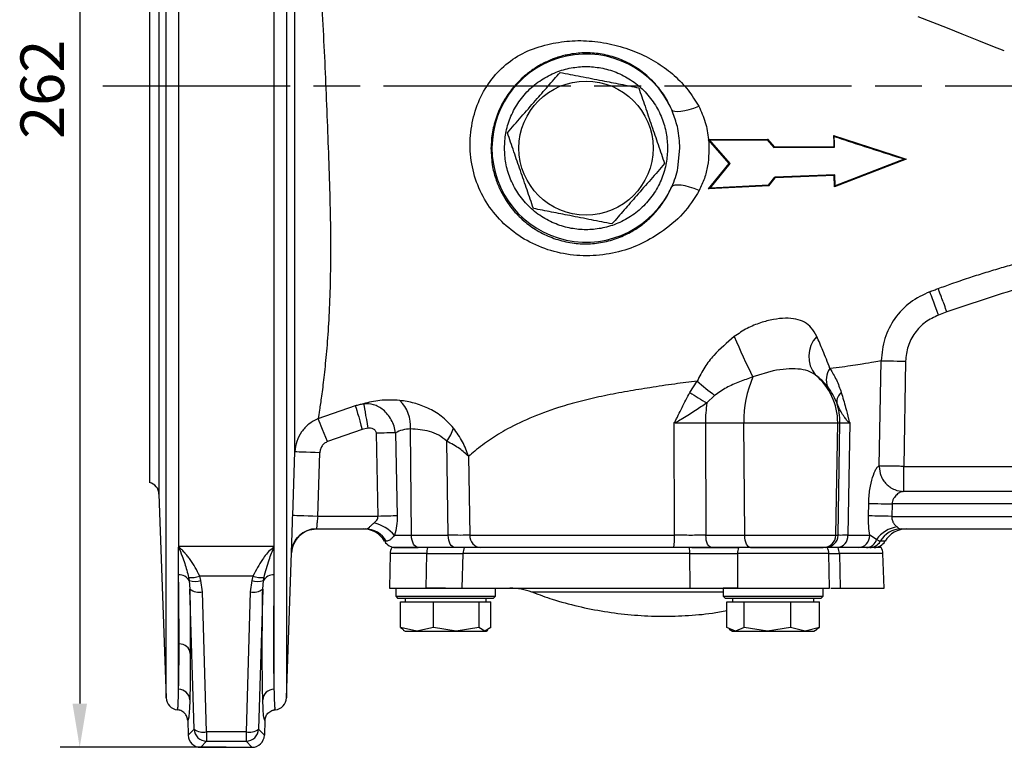
# Model space of a CAD drawing. Units: millimetres. Extents: x -9 to 966, y -17 to 676.
# Drawn here: x 332 to 490, y 369 to 485 of the extents above; entities that cross this region are included whole.
import ezdxf

# ---------------------------------------------------------------- set-up
doc = ezdxf.new("R2010")
doc.units = ezdxf.units.MM
doc.header["$LTSCALE"] = 2.5
doc.linetypes.add('AM_ISO08W050', pattern=[18, 12, -1.5, 3, -1.5])
doc.layers.add('1', color=2, linetype='CONTINUOUS', lineweight=35)
for name, color, linetype in [('11', 7, 'CONTINUOUS'), ('Center', 1, 'AM_ISO08W050'), ('Dim', 7, 'CONTINUOUS')]:
    doc.layers.add(name, color=color, linetype=linetype)
doc.styles.get("Standard").update_dxf_attribs({"font": 'ISOCP.SHX', "width": 1.2})

msp = doc.modelspace()

# ---------------------------------------------------------------- linework, layer by layer
at = {"layer": '1', "color": 0, "linetype": 'Continuous', "lineweight": 30}
for p, q in [((353.29, 538.33), (353.29, 411.21)), ((478.81, 484.89), (476.47, 485.8)), ((481.14, 483.97), (478.81, 484.89)), ((483.48, 483.05), (481.14, 483.97)), ((486.18, 481.97), (483.48, 483.05)), ((488.44, 481.07), (486.18, 481.97)), ((490.25, 480.35), (488.44, 481.07)), ((437.18, 470.29), (436.98, 470.92)), ((436.98, 470.92), (437.16, 470.76)), ((437.16, 470.76), (437.47, 470.67)), ((437.47, 470.67), (437.9, 470.64)), ((437.9, 470.64), (438.43, 470.68)), ((438.43, 470.68), (439.06, 470.79)), ((439.06, 470.79), (439.76, 470.96)), ((439.76, 470.96), (440.51, 471.19)), ((440.51, 471.19), (441.29, 471.47)), ((442.86, 466.18), (442.78, 466.18)), ((442.78, 466.18), (442.87, 466.08)), ((442.78, 466.18), (443.01, 466.08)), ((442.86, 466.18), (452.3, 466.2)), ((446.16, 462.33), (442.87, 466.08)), ((443.01, 466.08), (452.26, 466.1)), ((446.3, 462.33), (443.01, 466.08)), ((452.3, 466.2), (452.26, 466.1)), ((452.26, 466.1), (453.33, 464.89)), ((452.3, 466.2), (453.38, 464.99)), ((462.89, 466.8), (472.42, 463.69)), ((462.89, 466.8), (462.91, 465.8)), ((462.89, 466.8), (463, 466.65)), ((462.91, 465.8), (462.93, 465.04)), ((463.04, 464.94), (463.02, 465.92)), ((453.38, 464.99), (453.33, 464.89)), ((453.33, 464.89), (463.04, 464.94)), ((453.38, 464.99), (462.93, 465.04)), ((463.04, 464.94), (462.93, 465.04)), ((442.87, 458.26), (446.16, 462.33)), ((443.11, 458.38), (446.3, 462.33)), ((446.16, 462.33), (446.3, 462.33)), ((474.52, 463.02), (463.02, 458.58)), ((474.18, 463.01), (463.13, 458.75)), ((472.42, 463.69), (474.52, 463.02)), ((474.18, 463.01), (473.42, 463.26)), ((474.18, 463.01), (474.52, 463.02)), ((452.45, 458.82), (453.46, 460.1)), ((452.51, 458.71), (453.51, 459.99)), ((463.12, 460.51), (453.46, 460.1)), ((453.46, 460.1), (453.51, 459.99)), ((463.01, 460.4), (453.51, 459.99)), ((463.01, 460.4), (463.12, 460.51)), ((463.02, 458.58), (463.01, 460.4)), ((463.13, 458.75), (463.12, 460.51)), ((437.15, 458.74), (436.96, 458.58)), ((437.47, 458.84), (437.15, 458.74)), ((437.91, 458.86), (437.47, 458.84)), ((438.46, 458.82), (437.91, 458.86)), ((439.1, 458.71), (438.46, 458.82)), ((439.81, 458.53), (439.1, 458.71)), ((440.57, 458.29), (439.81, 458.53)), ((441.37, 458), (440.57, 458.29)), ((452.51, 458.71), (442.87, 458.26)), ((442.87, 458.26), (443.11, 458.38)), ((452.45, 458.82), (443.11, 458.38)), ((452.51, 458.71), (452.45, 458.82)), ((463.02, 458.58), (463.13, 458.75)), ((478.36, 441.68), (478.32, 441.77)), ((478.44, 441.45), (478.36, 441.68)), ((478.58, 441.1), (478.44, 441.45)), ((478.75, 440.63), (478.58, 441.1)), ((478.96, 440.07), (478.75, 440.63)), ((479.2, 439.43), (478.96, 440.07)), ((479.45, 438.74), (479.2, 439.43)), ((479.72, 438.03), (479.45, 438.74)), ((481.06, 438.53), (479.72, 438.03)), ((470.21, 413.84), (470.51, 430.71)), ((470.51, 430.71), (470.71, 430.71)), ((470.71, 430.71), (471.01, 430.7)), ((471.01, 430.7), (471.41, 430.69)), ((471.41, 430.69), (471.9, 430.68)), ((471.9, 430.68), (472.47, 430.67)), ((472.47, 430.67), (473.09, 430.66)), ((473.09, 430.66), (473.75, 430.65)), ((473.75, 430.65), (474.43, 430.64)), ((474.43, 430.64), (474.13, 413.77)), ((453.22, 429.1), (449.98, 428.1)), ((439.86, 425.61), (441.04, 427.44)), ((443.83, 425.16), (442.59, 423.94)), ((380.29, 421.43), (386.26, 423.53)), ((386.26, 423.53), (386.3, 423.38)), ((386.3, 423.38), (386.38, 423.12)), ((386.38, 423.12), (386.49, 422.74)), ((387.58, 423.82), (387.61, 423.66)), ((387.61, 423.66), (387.66, 423.38)), ((387.66, 423.38), (387.73, 422.99)), ((387.73, 422.99), (387.81, 422.5)), ((380.35, 421.28), (380.29, 421.43)), ((386.49, 422.74), (386.62, 422.27)), ((386.62, 422.27), (386.79, 421.71)), ((386.79, 421.71), (386.97, 421.08)), ((387.81, 422.5), (387.91, 421.93)), ((387.91, 421.93), (388.02, 421.29)), ((388.02, 421.29), (388.14, 420.62)), ((380.46, 421.03), (380.35, 421.28)), ((380.61, 420.66), (380.46, 421.03)), ((380.8, 420.2), (380.61, 420.66)), ((381.02, 419.67), (380.8, 420.2)), ((386.97, 421.08), (387.16, 420.4)), ((387.16, 420.4), (387.37, 419.71)), ((388.26, 419.92), (387.37, 419.71)), ((388.14, 420.62), (388.26, 419.92)), ((395.26, 402.74), (395.1, 419.79)), ((437.41, 402.74), (437.36, 420.81)), ((437.82, 420.91), (437.52, 420.77)), ((437.52, 420.77), (442.36, 420.77)), ((442.36, 420.77), (448.52, 420.77)), ((442.36, 420.77), (442.43, 402.74)), ((448.52, 420.77), (463.56, 420.77)), ((448.67, 402.74), (448.52, 420.77)), ((463.24, 402.74), (463.56, 420.77)), ((463.56, 420.77), (463.92, 420.77)), ((463.61, 402.74), (463.92, 420.77)), ((463.92, 420.77), (465.4, 420.77)), ((465.49, 420.81), (465.19, 402.74)), ((381.27, 419.07), (381.02, 419.67)), ((381.54, 418.43), (381.27, 419.07)), ((381.81, 417.76), (381.54, 418.43)), ((387.37, 419.71), (381.81, 417.76)), ((390.03, 419.1), (389.58, 419.09)), ((389.58, 419.09), (389.88, 405.77)), ((390.47, 419.11), (390.03, 419.1)), ((390.9, 419.12), (390.47, 419.11)), ((391.31, 419.13), (390.9, 419.12)), ((391.7, 419.14), (391.31, 419.13)), ((392.06, 419.15), (391.7, 419.14)), ((392.4, 419.15), (392.06, 419.15)), ((392.7, 419.16), (392.4, 419.15)), ((392.7, 419.16), (392.96, 405.84)), ((401.13, 402.74), (400.93, 417.81)), ((376.22, 405.91), (376.58, 416.11)), ((376.66, 416.1), (376.58, 416.11)), ((376.89, 416.09), (376.66, 416.1)), ((377.26, 416.08), (376.89, 416.09)), ((377.75, 416.06), (377.26, 416.08)), ((378.36, 416.04), (377.75, 416.06)), ((379.05, 416.02), (378.36, 416.04)), ((379.8, 415.99), (379.05, 416.02)), ((380.57, 415.97), (379.8, 415.99)), ((380.22, 405.77), (380.57, 415.97)), ((404.4, 415.39), (404.58, 402.74)), ((470.21, 413.84), (470.21, 413.77)), ((474.13, 409.77), (474.13, 413.77)), ((474.13, 413.77), (542.32, 413.77)), ((354.79, 409.34), (355.93, 376.7)), ((542.32, 409.77), (474.13, 409.77)), ((468.48, 405.84), (468.52, 407.84)), ((468.52, 407.84), (468.78, 407.83)), ((468.78, 407.83), (469.11, 407.83)), ((469.11, 407.83), (469.52, 407.82)), ((469.52, 407.82), (469.99, 407.81)), ((469.99, 407.81), (470.51, 407.8)), ((470.51, 407.8), (471.07, 407.79)), ((471.07, 407.79), (471.66, 407.78)), ((471.66, 407.78), (472.26, 407.77)), ((472.26, 407.77), (472.22, 405.77)), ((544.19, 407.77), (472.26, 407.77)), ((376.3, 405.91), (376.22, 405.91)), ((376.53, 405.9), (376.3, 405.91)), ((376.9, 405.88), (376.53, 405.9)), ((377.4, 405.87), (376.9, 405.88)), ((378.01, 405.85), (377.4, 405.87)), ((378.69, 405.82), (378.01, 405.85)), ((379.44, 405.8), (378.69, 405.82)), ((380.22, 405.77), (379.44, 405.8)), ((389.88, 405.77), (380.22, 405.77)), ((390.32, 405.78), (389.88, 405.77)), ((390.76, 405.79), (390.32, 405.78)), ((391.18, 405.8), (390.76, 405.79)), ((391.58, 405.81), (391.18, 405.8)), ((391.97, 405.82), (391.58, 405.81)), ((392.33, 405.83), (391.97, 405.82)), ((392.66, 405.83), (392.33, 405.83)), ((392.96, 405.84), (392.66, 405.83)), ((468.74, 405.83), (468.48, 405.84)), ((469.08, 405.83), (468.74, 405.83)), ((469.48, 405.82), (469.08, 405.83)), ((469.95, 405.81), (469.48, 405.82)), ((470.47, 405.8), (469.95, 405.81)), ((471.03, 405.79), (470.47, 405.8)), ((471.62, 405.78), (471.03, 405.79)), ((472.22, 405.77), (471.62, 405.78)), ((472.22, 405.77), (544.23, 405.77)), ((380.03, 403.77), (387.84, 403.77)), ((392.55, 402.74), (395.26, 402.74)), ((395.26, 402.74), (401.13, 402.74)), ((395.28, 402.35), (395.26, 402.74)), ((401.16, 402.35), (401.13, 402.74)), ((404.58, 402.74), (437.41, 402.74)), ((442.43, 402.74), (448.67, 402.74)), ((442.45, 402.35), (442.43, 402.74)), ((448.67, 402.74), (463.24, 402.74)), ((448.69, 402.35), (448.67, 402.74)), ((463.24, 402.74), (463.61, 402.74)), ((465.19, 402.74), (468.71, 402.74)), ((469.79, 402.08), (468.71, 402.74)), ((473.76, 403.77), (542.68, 403.77)), ((357.93, 396.41), (357.93, 400.86)), ((357.96, 400.98), (373.19, 400.98)), ((373.22, 400.86), (373.22, 396.41)), ((395.35, 401.98), (395.28, 402.35)), ((395.45, 401.64), (395.35, 401.98)), ((395.58, 401.34), (395.45, 401.64)), ((395.75, 401.1), (395.58, 401.34)), ((395.93, 400.92), (395.75, 401.1)), ((396.14, 400.81), (395.93, 400.92)), ((396.35, 400.77), (396.14, 400.81)), ((401.22, 401.98), (401.16, 402.35)), ((401.32, 401.64), (401.22, 401.98)), ((401.46, 401.34), (401.32, 401.64)), ((401.62, 401.1), (401.46, 401.34)), ((401.81, 400.92), (401.62, 401.1)), ((402.01, 400.81), (401.81, 400.92)), ((402.22, 400.77), (402.01, 400.81)), ((442.5, 401.98), (442.45, 402.35)), ((442.59, 401.64), (442.5, 401.98)), ((442.7, 401.34), (442.59, 401.64)), ((442.84, 401.1), (442.7, 401.34)), ((442.99, 400.92), (442.84, 401.1)), ((443.16, 400.81), (442.99, 400.92)), ((443.34, 400.77), (443.16, 400.81)), ((448.74, 401.98), (448.69, 402.35)), ((448.83, 401.64), (448.74, 401.98)), ((448.94, 401.34), (448.83, 401.64)), ((449.08, 401.1), (448.94, 401.34)), ((449.23, 400.92), (449.08, 401.1)), ((449.4, 400.81), (449.23, 400.92)), ((449.58, 400.77), (449.4, 400.81)), ((375.22, 376.7), (376.03, 399.91)), ((391.82, 399.8), (391.72, 394.27)), ((397.79, 400.77), (392.09, 400.77)), ((397.59, 394.27), (397.7, 399.8)), ((403.5, 399.84), (403.31, 394.27)), ((439.85, 399.84), (403.5, 399.84)), ((439.82, 400.77), (403.75, 400.77)), ((439.91, 394.27), (439.85, 399.84)), ((443.34, 400.77), (447.65, 400.77)), ((447.48, 399.8), (447.48, 394.27)), ((461.86, 400.77), (447.65, 400.77)), ((462.22, 394.27), (462.13, 399.8)), ((470.52, 400.77), (463.6, 400.77)), ((463.82, 399.84), (463.95, 394.27)), ((470.99, 394.27), (470.79, 399.84)), ((357.93, 378.06), (357.93, 396.41)), ((369.83, 396.19), (361.32, 396.19)), ((361.5, 395.51), (361.32, 396.19)), ((369.83, 396.19), (369.65, 395.51)), ((373.22, 396.41), (373.22, 378.06)), ((359.53, 395.99), (359.62, 395.49)), ((359.62, 395.49), (359.74, 394.12)), ((361.74, 393.67), (361.5, 395.51)), ((369.65, 395.51), (369.42, 393.67)), ((371.41, 394.12), (371.53, 395.49)), ((371.53, 395.49), (371.62, 395.99)), ((360.42, 371.67), (359.74, 394.12)), ((362.42, 371.23), (361.74, 393.67)), ((369.42, 393.67), (368.74, 371.23)), ((371.41, 394.12), (370.74, 371.67)), ((391.72, 394.27), (397.59, 394.27)), ((392.72, 394.27), (392.72, 392.97)), ((392.72, 392.97), (393.02, 392.67)), ((392.72, 392.97), (400.72, 392.97)), ((400.72, 394.27), (397.59, 394.27)), ((400.72, 392.97), (408.72, 392.97)), ((403.31, 394.27), (439.91, 394.27)), ((408.42, 392.67), (408.72, 392.97)), ((408.72, 392.97), (408.72, 394.27)), ((445.22, 394.27), (445.22, 392.97)), ((447.48, 394.27), (445.22, 394.27)), ((445.22, 392.97), (445.52, 392.67)), ((445.22, 392.97), (453.22, 392.97)), ((447.48, 394.27), (462.22, 394.27)), ((453.22, 392.97), (461.22, 392.97)), ((460.92, 392.67), (461.22, 392.97)), ((461.22, 392.97), (461.22, 394.27)), ((463.95, 394.27), (470.99, 394.27)), ((393.02, 392.67), (400.72, 392.67)), ((393.47, 392.07), (396.13, 392.07)), ((393.47, 387.95), (393.47, 392.07)), ((394.22, 392.67), (394.22, 392.07)), ((396.13, 392.07), (398.78, 392.07)), ((398.78, 387.95), (398.78, 392.07)), ((398.78, 392.07), (402.4, 392.07)), ((400.72, 392.67), (408.42, 392.67)), ((402.4, 392.07), (406.03, 392.07)), ((406.03, 392.07), (406.03, 387.95)), ((406.03, 392.07), (407, 392.07)), ((407, 392.07), (407.97, 392.07)), ((407.22, 392.07), (407.22, 392.67)), ((407.97, 387.95), (407.97, 392.07)), ((445.52, 392.67), (453.22, 392.67)), ((445.8, 392.07), (447.18, 392.07)), ((445.8, 387.95), (445.8, 392.07)), ((446.72, 392.67), (446.72, 392.07)), ((447.18, 392.07), (448.57, 392.07)), ((448.57, 392.07), (452.28, 392.07)), ((448.57, 387.95), (448.57, 392.07)), ((452.28, 392.07), (455.99, 392.07)), ((453.22, 392.67), (460.92, 392.67)), ((455.99, 392.07), (458.32, 392.07)), ((455.99, 392.07), (455.99, 387.95)), ((458.32, 392.07), (460.65, 392.07)), ((459.72, 392.07), (459.72, 392.67)), ((460.65, 387.95), (460.65, 392.07)), ((396.13, 387.37), (393.47, 387.95)), ((393.47, 387.95), (393.99, 387.64)), ((393.93, 387.54), (394.22, 387.37)), ((394.22, 387.37), (396.13, 387.37)), ((398.78, 387.95), (396.13, 387.37)), ((396.13, 387.37), (402.4, 387.37)), ((402.4, 387.37), (398.78, 387.95)), ((406.03, 387.95), (402.4, 387.37)), ((402.4, 387.37), (407, 387.37)), ((407, 387.37), (406.03, 387.95)), ((407.97, 387.95), (407, 387.37)), ((407, 387.37), (407.22, 387.37)), ((407.22, 387.37), (407.51, 387.54)), ((447.18, 387.37), (445.8, 387.95)), ((446.18, 387.68), (446.72, 387.37)), ((446.72, 387.37), (447.18, 387.37)), ((448.57, 387.95), (447.18, 387.37)), ((447.18, 387.37), (452.28, 387.37)), ((452.28, 387.37), (448.57, 387.95)), ((455.99, 387.95), (452.28, 387.37)), ((452.28, 387.37), (458.32, 387.37)), ((458.32, 387.37), (455.99, 387.95)), ((460.65, 387.95), (458.32, 387.37)), ((458.32, 387.37), (459.72, 387.37)), ((459.72, 387.37), (460.27, 387.68)), ((460.22, 387.77), (460.65, 387.95)), ((357.75, 374.78), (357.78, 374.91)), ((357.78, 374.91), (357.75, 374.78)), ((357.78, 374.82), (358.12, 374.71)), ((373.04, 374.71), (373.37, 374.82)), ((373.4, 374.78), (373.37, 374.91)), ((373.37, 374.91), (373.4, 374.78)), ((359.39, 373.05), (359.47, 370.7)), ((371.76, 373.05), (371.68, 370.7)), ((359.47, 370.7), (360.42, 371.67)), ((368.74, 371.23), (362.42, 371.23)), ((362.42, 371.23), (362.42, 369.74)), ((368.74, 371.23), (368.74, 369.74)), ((370.74, 371.67), (371.68, 370.7)), ((361.47, 368.77), (362.42, 369.74)), ((362.42, 369.74), (368.74, 369.74)), ((368.74, 369.74), (369.68, 368.77)), ((361.47, 368.77), (369.68, 368.77))]:
    msp.add_line(p, q, dxfattribs=at)
msp.add_circle((423.22, 464.77), 10.75, dxfattribs=at)
for centre, radius, start, end in [((423.22, 464.77), 15.07, 24.0875, 335.7346), ((541.48, 474.35), 102.53, 202.8256, 206.8179), ((463.53, 431.4), 4.62, 136.3398, 220.3644), ((464.66, 427.68), 2.94, 142.8882, 203.7076), ((465.79, 421.16), 17.27, 156.3007, 181.2953), ((453.55, 420.77), 10.01, 359.991, 49.782), ((474.72, 465.79), 51.04, 228.7089, 232.7546), ((490.4, 505.27), 94.34, 237.6056, 239.553), ((465.38, 424.07), 1.98, 129.0906, 183.8656), ((389.28, 420.21), 5.83, 355.8191, 45.1997), ((463.59, 420.8), 21.23, 171.4856, 180.0698), ((453.91, 420.77), 10.01, 359.9996, 18.4483), ((395.94, 421.59), 6.26, 322.8199, 344.5371), ((352.79, 409.27), 2, 2, 75.5585), ((387.48, 398.14), 6.83, 42.2196, 74.7074), ((473.67, 399.4), 4.71, 97.2755, 145.4176), ((380.03, 399.77), 4, 90, 178.0016), ((387.49, 399.77), 4, 30, 90), ((387.82, 399.89), 3.88, 28.9763, 89.7057), ((406.47, 402.66), 1.89, 177.7555, 266.5166), ((427.18, 402.25), 10.24, 351.6864, 2.7117), ((461.25, 402.77), 2, 270.0384, 359.0402), ((461.61, 402.77), 2, 270.0385, 359.0401), ((463.33, 402.62), 1.86, 275.2564, 3.6304), ((466.77, 402.71), 1.94, 271.7325, 0.7091), ((473.78, 399.87), 3.9, 90.2399, 150.8395), ((474.6, 399.77), 4, 90, 150), ((392.69, 402.77), 2, 210, 270), ((468.08, 402.55), 1.78, 272.4083, 344.7709), ((468.67, 402.72), 1.95, 270.2401, 330.8394), ((469.4, 402.77), 2, 270, 330), ((393.82, 399.77), 2, 150, 179), ((402.96, 399.8), 5.25, 169.3323, 179.9172), ((405.63, 399.78), 2.13, 152.2083, 178.2702), ((425.01, 399.8), 14.84, 0.1367, 3.7305), ((450.36, 399.79), 2.88, 160.0523, 179.664), ((460.13, 399.77), 2, 1, 30), ((461.44, 399.78), 2.38, 1.3793, 24.4961), ((468.79, 399.77), 2, 2, 30), ((358.04, 394.59), 1.82, 29.3733, 93.4072), ((360.06, 399.48), 3.52, 261.3602, 290.9051), ((371.09, 399.48), 3.52, 249.095, 278.6398), ((373.12, 394.59), 1.82, 86.5925, 150.6268), ((360.53, 398.53), 3.18, 253.5008, 287.9273), ((370.63, 398.53), 3.18, 252.0727, 286.4992), ((361.22, 396.04), 2.42, 232.336, 282.4018), ((369.94, 396.04), 2.42, 257.5981, 307.6642), ((411.03, 384.27), 10, 69.3439, 90), ((358.1, 383.61), 1.72, 5.7598, 92.8403), ((357.95, 376.28), 1.78, 3.2229, 90.7521), ((373.2, 376.28), 1.78, 89.2474, 176.7776), ((357.93, 376.77), 2, 182, 264.9552), ((373.22, 376.77), 2, 275.0439, 358), ((361.9, 373.59), 2.42, 232.3362, 282.4019), ((362.42, 371.74), 2, 182.0197, 269.9804), ((369.26, 373.59), 2.42, 257.5979, 307.6641), ((368.74, 371.74), 2, 270.0197, 357.9804)]:
    msp.add_arc(centre, radius, start, end, dxfattribs=at)
for centre, major_axis, start_param, end_param in [((361.47, 370.77), (1.39, 1.44), 2.373795, 3.90939), ((369.68, 370.77), (1.39, -1.44), 5.515388, 7.050983)]:
    msp.add_ellipse(centre, major_axis=major_axis, ratio=0.999706, start_param=start_param, end_param=end_param, dxfattribs=at)
for points, knots in [([(376.58, 474.77), (376.58, 476.68), (376.58, 480.63), (376.58, 486.36), (376.57, 492.22), (376.56, 496.95), (376.56, 500.74), (376.55, 503.42), (376.55, 506.03), (376.54, 509.46), (376.53, 513.55), (376.52, 517.62), (376.52, 520.88), (376.52, 523.41), (376.52, 525.67), (376.52, 527.68), (376.52, 529.47), (376.53, 531.23), (376.53, 532.8), (376.54, 533.98), (376.55, 534.67), (376.55, 534.75), (376.55, 534.79)], [0, 0, 0, 0, 0.060661, 0.125037, 0.183154, 0.250305, 0.281782, 0.312373, 0.343504, 0.374708, 0.437663, 0.500028, 0.543546, 0.585101, 0.62466, 0.666404, 0.707434, 0.749884, 0.812539, 0.875373, 0.937712, 1, 1, 1, 1]), ([(376.94, 532.86), (376.94, 532.79), (376.95, 532.65), (376.98, 531.44), (377.06, 529.53), (377.18, 527.05), (377.35, 524.26), (377.57, 520.97), (377.91, 516.83), (378.39, 511.77), (379.04, 505.78), (379.76, 499.48), (380.43, 492.97), (380.95, 486.26), (381.32, 479.42), (381.59, 472.54), (381.88, 465.71), (382.12, 459.03), (382.27, 452.61), (382.3, 446.56), (382.18, 440.98), (381.93, 435.97), (381.59, 431.59), (381.21, 427.9), (380.83, 424.93), (380.49, 422.67), (380.36, 421.84), (380.29, 421.43)], [0, 0, 0, 0, 0.0438703, 0.0876732, 0.1313694, 0.1636401, 0.1958287, 0.2279541, 0.2595474, 0.3014559, 0.3436132, 0.3851402, 0.4264594, 0.4681585, 0.5097402, 0.5513406, 0.5929384, 0.6339317, 0.6747632, 0.7152732, 0.7554999, 0.7960377, 0.8362854, 0.8768658, 0.9179195, 0.9587833, 1, 1, 1, 1]), ([(435.17, 451.23), (434.07, 450.55), (431.83, 449.17), (427.98, 447.93), (423.85, 447.39), (419.63, 447.71), (415.59, 448.9), (411.96, 450.91), (408.91, 453.64), (406.58, 456.97), (405.08, 460.76), (404.51, 464.78), (404.84, 468.8), (406.02, 472.57), (407.98, 475.9), (410.65, 478.57), (413.89, 480.53), (416.31, 481.18), (417.54, 481.5)], [0, 0, 0, 0, 0.063825, 0.12915, 0.195207, 0.260965, 0.325476, 0.389325, 0.452533, 0.51526, 0.578443, 0.642008, 0.704895, 0.766451, 0.825824, 0.882958, 0.940342, 1, 1, 1, 1]), ([(417.54, 481.5), (418.69, 481.7), (421.03, 482.09), (424.68, 481.93), (428.3, 481.26), (431.71, 480.07), (434.76, 478.46), (437.4, 476.47), (439.64, 474.18), (440.75, 472.36), (441.29, 471.47)], [0, 0, 0, 0, 0.125192, 0.254313, 0.385914, 0.516153, 0.643391, 0.766091, 0.885062, 1, 1, 1, 1]), ([(436.98, 470.92), (436.6, 471.68), (435.85, 473.21), (434.32, 475.16), (432.53, 476.85), (430.79, 478.02), (429.26, 478.78), (428.05, 479.26), (426.81, 479.62), (425.09, 479.97), (423.33, 480.08), (421.59, 479.96), (420.44, 479.78), (419.39, 479.53), (418.57, 479.28), (417.72, 478.98), (416.94, 478.64), (416.17, 478.26), (415.18, 477.69), (414, 476.89), (412.67, 475.74), (411.28, 474.24), (409.94, 472.3), (408.84, 469.9), (408.13, 467.37), (408.04, 465.64), (407.99, 464.77)], [0, 0, 0, 0, 0.0635628, 0.1276832, 0.1918691, 0.2555574, 0.2883229, 0.3185785, 0.3500549, 0.3807808, 0.4422031, 0.4719128, 0.5044863, 0.524765, 0.549467, 0.5671391, 0.5897586, 0.6104781, 0.629308, 0.6712241, 0.711696, 0.7526783, 0.8143819, 0.875967, 0.9380994, 1, 1, 1, 1]), ([(410.15, 464.77), (410.2, 465.57), (410.28, 467.21), (411.01, 469.64), (412.22, 471.99), (413.92, 474.08), (416.01, 475.77), (418.35, 476.99), (420.78, 477.69), (423.22, 477.91), (425.66, 477.69), (428.1, 476.99), (430.44, 475.77), (432.53, 474.08), (434.23, 471.99), (435.44, 469.64), (436.16, 467.21), (436.25, 465.57), (436.29, 464.77)], [0, 0, 0, 0, 0.058258, 0.120006, 0.18432, 0.25, 0.31568, 0.379994, 0.441742, 0.5, 0.558258, 0.620006, 0.68432, 0.75, 0.81568, 0.879994, 0.941742, 1, 1, 1, 1]), ([(410.63, 467.24), (411.36, 468.08), (412.84, 469.78), (415.03, 472.29), (417.13, 474.69), (418.42, 476.17), (419.06, 476.91)], [0, 0, 0, 0, 0.2646136, 0.5349656, 0.7653524, 1, 1, 1, 1]), ([(419.06, 476.91), (420.16, 476.7), (422.37, 476.26), (425.64, 475.62), (428.77, 475.01), (430.69, 474.63), (431.66, 474.44)], [0, 0, 0, 0, 0.2646136, 0.5349657, 0.7653523, 1, 1, 1, 1]), ([(376.58, 416.11), (376.57, 416.2), (376.57, 416.41), (376.57, 416.82), (376.57, 417.35), (376.57, 417.94), (376.57, 418.54), (376.56, 419.19), (376.56, 419.94), (376.56, 420.8), (376.56, 421.62), (376.56, 422.81), (376.55, 424.49), (376.55, 426.87), (376.55, 429.47), (376.55, 432.33), (376.55, 435.44), (376.55, 438.77), (376.55, 442.27), (376.55, 445.93), (376.56, 449.8), (376.56, 453.84), (376.57, 458.03), (376.57, 462.21), (376.58, 466.39), (376.58, 470.57), (376.58, 473.37), (376.58, 474.77)], [0, 0, 0, 0, 0.024262, 0.050613, 0.079061, 0.109615, 0.132191, 0.151715, 0.181096, 0.207541, 0.229844, 0.249423, 0.301004, 0.349951, 0.399804, 0.449152, 0.499233, 0.549388, 0.598947, 0.648191, 0.697671, 0.74968, 0.800858, 0.851836, 0.900942, 0.950383, 1, 1, 1, 1]), ([(431.66, 474.44), (432, 473.46), (432.68, 471.47), (433.73, 468.39), (434.79, 465.3), (435.47, 463.31), (435.82, 462.3)], [0, 0, 0, 0, 0.247728, 0.499998, 0.747254, 1, 1, 1, 1]), ([(441.29, 471.47), (441.68, 470.63), (442.46, 468.97), (442.73, 467.1), (442.86, 466.18)], [0, 0, 0, 0, 0.504144, 1, 1, 1, 1]), ([(414.79, 455.1), (414.45, 456.08), (413.77, 458.07), (412.71, 461.15), (411.65, 464.24), (410.97, 466.23), (410.63, 467.24)], [0, 0, 0, 0, 0.2477277, 0.4999975, 0.747254, 1, 1, 1, 1]), ([(442.87, 466.08), (442.9, 464.68), (442.93, 462.58), (442.24, 459.88), (441.66, 458.63), (441.37, 458)], [0, 0, 0, 0, 0.49448, 0.744545, 1, 1, 1, 1]), ([(463, 466.65), (463.5, 466.49), (465, 465.99), (467.5, 465.17), (469.98, 464.37), (471.95, 463.73), (472.93, 463.41), (473.42, 463.26)], [0, 0, 0, 0, 0.1429865, 0.4290014, 0.7142729, 0.8571102, 1, 1, 1, 1]), ([(463.02, 465.92), (463.01, 466.04), (463.01, 466.28), (463, 466.53), (463, 466.65)], [0, 0, 0, 0, 0.499976, 1, 1, 1, 1]), ([(407.99, 464.77), (408.04, 463.77), (408.12, 462.02), (408.76, 459.72), (409.52, 457.91), (410.39, 456.39), (411.57, 454.76), (413.19, 453.09), (415.34, 451.52), (417.74, 450.36), (420.32, 449.63), (422.98, 449.36), (425.6, 449.57), (428.1, 450.22), (429.93, 451.04), (431.24, 451.82), (432.03, 452.37), (432.84, 453.01), (433.56, 453.65), (434.32, 454.45), (435.05, 455.32), (435.78, 456.35), (436.43, 457.43), (436.79, 458.21), (436.96, 458.58)], [0, 0, 0, 0, 0.070385, 0.123722, 0.167908, 0.208256, 0.247454, 0.309359, 0.370725, 0.432313, 0.493475, 0.555232, 0.617423, 0.680503, 0.744437, 0.769882, 0.797888, 0.819063, 0.849183, 0.872946, 0.904909, 0.936642, 0.96972, 1, 1, 1, 1]), ([(436.29, 464.77), (436.25, 463.97), (436.16, 462.33), (435.44, 459.9), (434.23, 457.55), (432.53, 455.46), (430.44, 453.77), (428.1, 452.55), (425.66, 451.85), (423.22, 451.63), (420.78, 451.85), (418.35, 452.55), (416.01, 453.77), (413.92, 455.46), (412.22, 457.55), (411.01, 459.9), (410.28, 462.33), (410.2, 463.97), (410.15, 464.77)], [0, 0, 0, 0, 0.058258, 0.120006, 0.18432, 0.25, 0.31568, 0.379994, 0.441742, 0.5, 0.558258, 0.620006, 0.68432, 0.75, 0.81568, 0.879994, 0.941742, 1, 1, 1, 1]), ([(435.82, 462.3), (435.09, 461.46), (433.61, 459.76), (431.41, 457.25), (429.32, 454.85), (428.03, 453.37), (427.38, 452.63)], [0, 0, 0, 0, 0.264613, 0.534966, 0.765352, 1, 1, 1, 1]), ([(436.96, 458.58), (437.39, 459.56), (437.82, 460.55), (437.93, 461.6), (437.93, 461.6)], [0, 0, 0, 0, 0.999051, 1, 1, 1, 1]), ([(441.37, 458), (440.56, 456.7), (438.9, 454.03), (436.44, 452.18), (435.17, 451.23)], [0, 0, 0, 0, 0.487478, 1, 1, 1, 1]), ([(427.38, 452.63), (426.29, 452.84), (424.08, 453.28), (420.8, 453.92), (417.67, 454.53), (415.76, 454.91), (414.79, 455.1)], [0, 0, 0, 0, 0.264613, 0.534966, 0.765352, 1, 1, 1, 1]), ([(479.67, 442.28), (480.39, 442.54), (482.01, 443.13), (484.47, 443.97), (487.03, 444.79), (489.51, 445.54), (492.01, 446.25), (495.66, 447.21), (500.47, 448.33), (507.57, 449.68), (515.77, 450.78), (525.02, 451.47), (531.13, 451.43), (534.15, 451.42)], [0, 0, 0, 0, 0.0414138, 0.0933382, 0.1400252, 0.1866957, 0.2333851, 0.2801951, 0.3903732, 0.5000078, 0.6702455, 0.8370175, 1, 1, 1, 1]), ([(534.05, 447.44), (529.55, 447.42), (520.55, 447.39), (507.14, 445.69), (493.89, 442.9), (485.34, 439.99), (481.06, 438.53)], [0, 0, 0, 0, 0.249916, 0.498919, 0.74917, 1, 1, 1, 1]), ([(478.32, 441.77), (478.55, 441.86), (479, 442.03), (479.44, 442.19), (479.67, 442.28)], [0, 0, 0, 0, 0.499651, 1, 1, 1, 1]), ([(481.06, 438.53), (480.99, 438.71), (480.78, 439.28), (480.48, 440.09), (480.17, 440.93), (479.92, 441.6), (479.72, 442.13), (479.69, 442.23), (479.67, 442.28)], [0, 0, 0, 0, 0.0958, 0.295244, 0.438167, 0.608155, 0.799016, 1, 1, 1, 1]), ([(478.32, 441.77), (477.24, 441.26), (475.07, 440.23), (472.59, 437.55), (470.88, 434.32), (470.63, 431.91), (470.51, 430.71)], [0, 0, 0, 0, 0.249075, 0.498767, 0.749161, 1, 1, 1, 1]), ([(460.19, 434.59), (459.92, 435.08), (459.41, 436.03), (458.31, 436.92), (456.93, 437.42), (455.22, 437.56), (453.25, 437.36), (451.14, 436.82), (448.96, 435.94), (447.65, 435.04), (446.98, 434.58)], [0, 0, 0, 0, 0.139059, 0.268353, 0.389341, 0.50663, 0.622216, 0.741699, 0.866594, 1, 1, 1, 1]), ([(479.72, 438.03), (478.99, 437.68), (477.53, 436.99), (475.85, 435.21), (474.69, 433.05), (474.51, 431.44), (474.43, 430.64)], [0, 0, 0, 0, 0.2503, 0.499961, 0.749615, 1, 1, 1, 1]), ([(446.98, 434.58), (445.84, 433.62), (444.1, 432.15), (442.15, 429.68), (441.42, 428.2), (441.04, 427.44)], [0, 0, 0, 0, 0.477881, 0.729027, 1, 1, 1, 1]), ([(462.32, 429.45), (461.94, 430.45), (461.19, 432.38), (460.52, 433.87), (460.19, 434.59)], [0, 0, 0, 0, 0.519009, 1, 1, 1, 1]), ([(460.01, 428.41), (459.61, 428.66), (458.81, 429.16), (457.23, 429.41), (455.35, 429.43), (453.93, 429.21), (453.22, 429.1)], [0, 0, 0, 0, 0.250963, 0.500882, 0.750984, 1, 1, 1, 1]), ([(470.51, 430.71), (470.17, 430.64), (469.43, 430.5), (467.82, 430.22), (466.03, 429.94), (464.31, 429.69), (462.98, 429.53), (462.32, 429.45)], [0, 0, 0, 0, 0.235293, 0.499331, 0.664469, 0.833797, 1, 1, 1, 1]), ([(462.32, 429.45), (462.68, 428.86), (463.39, 427.69), (463.89, 426.3), (464.13, 425.61)], [0, 0, 0, 0, 0.5, 1, 1, 1, 1]), ([(449.98, 428.1), (449.25, 427.85), (447.8, 427.34), (445.7, 426.45), (444.45, 425.58), (443.83, 425.16)], [0, 0, 0, 0, 0.33771, 0.673828, 1, 1, 1, 1]), ([(461.97, 426.5), (461.76, 426.75), (461.32, 427.29), (460.68, 427.89), (460.24, 428.24), (460.01, 428.41)], [0, 0, 0, 0, 0.31101, 0.652597, 1, 1, 1, 1]), ([(441.04, 427.44), (439.84, 427.29), (437.32, 426.98), (433.58, 426.41), (429.8, 425.8), (426.19, 425.11), (422.67, 424.31), (418.78, 423.24), (414.64, 421.77), (411.37, 420.2), (409.21, 418.94), (407.87, 418.08), (406.59, 417.18), (405.41, 416.27), (404.72, 415.67), (404.4, 415.39)], [0, 0, 0, 0, 0.079701, 0.167077, 0.24693, 0.331481, 0.413245, 0.49515, 0.620356, 0.746279, 0.796184, 0.845046, 0.895957, 0.951134, 1, 1, 1, 1]), ([(463.41, 423.94), (463.2, 424.42), (462.79, 425.37), (462.25, 426.12), (461.97, 426.5)], [0, 0, 0, 0, 0.5, 1, 1, 1, 1]), ([(393.39, 424.35), (392.29, 424.4), (390.2, 424.49), (388.43, 424.03), (387.58, 423.82)], [0, 0, 0, 0, 0.523416, 1, 1, 1, 1]), ([(437.36, 420.81), (437.36, 420.81), (437.37, 420.81), (437.39, 420.82), (437.43, 420.85), (437.49, 420.94), (437.59, 421.12), (437.77, 421.47), (438.11, 422.19), (438.8, 423.61), (439.43, 424.81), (439.86, 425.61)], [0, 0, 0, 0, 0.002254, 0.004821, 0.011312, 0.031097, 0.062344, 0.124853, 0.249881, 0.499927, 1, 1, 1, 1]), ([(464.13, 425.61), (464.37, 424.8), (464.77, 423.39), (465.22, 421.84), (465.38, 420.96), (465.47, 420.82), (465.48, 420.81), (465.48, 420.81), (465.49, 420.81)], [0, 0, 0, 0, 0.500191, 0.875352, 0.988681, 0.995177, 0.997745, 1, 1, 1, 1]), ([(386.26, 423.53), (386.48, 423.58), (386.91, 423.7), (387.36, 423.78), (387.58, 423.82)], [0, 0, 0, 0, 0.494509, 1, 1, 1, 1]), ([(392.7, 419.16), (392.63, 419.52), (392.5, 420.24), (392.05, 421.25), (391.46, 422.13), (390.54, 423.04), (389.22, 423.79), (388.12, 423.81), (387.58, 423.82)], [0, 0, 0, 0, 0.13774, 0.275376, 0.409535, 0.537647, 0.776084, 1, 1, 1, 1]), ([(401.98, 419.92), (401.36, 420.59), (400.16, 421.88), (397.95, 423.13), (395.7, 423.98), (394.16, 424.23), (393.39, 424.35)], [0, 0, 0, 0, 0.272927, 0.525279, 0.764322, 1, 1, 1, 1]), ([(442.59, 423.94), (442.3, 423.74), (441.7, 423.33), (440.77, 422.72), (439.76, 422.08), (438.78, 421.47), (438.12, 421.09), (437.82, 420.91)], [0, 0, 0, 0, 0.187226, 0.391296, 0.596509, 0.817071, 1, 1, 1, 1]), ([(465.4, 420.77), (465.26, 420.91), (464.97, 421.21), (464.54, 421.81), (463.96, 422.7), (463.62, 423.46), (463.41, 423.94)], [0, 0, 0, 0, 0.153432, 0.31619, 0.566292, 1, 1, 1, 1]), ([(380.29, 421.43), (379.77, 421.16), (378.75, 420.64), (377.58, 419.34), (376.78, 417.81), (376.64, 416.67), (376.58, 416.11)], [0, 0, 0, 0, 0.251466, 0.501614, 0.751096, 1, 1, 1, 1]), ([(388.26, 419.92), (388.41, 419.93), (388.7, 419.96), (389.07, 419.84), (389.31, 419.68), (389.46, 419.51), (389.56, 419.31), (389.58, 419.17), (389.58, 419.09)], [0, 0, 0, 0, 0.248947, 0.4985963, 0.6269651, 0.7494226, 0.8743175, 1, 1, 1, 1]), ([(395.1, 419.79), (394.65, 419.75), (393.74, 419.66), (393.05, 419.33), (392.7, 419.16)], [0, 0, 0, 0, 0.497038, 1, 1, 1, 1]), ([(400.93, 417.81), (400.5, 418.16), (399.65, 418.86), (397.66, 419.6), (396.12, 419.71), (395.1, 419.79)], [0, 0, 0, 0, 0.250095, 0.500333, 1, 1, 1, 1]), ([(404.4, 415.39), (404.12, 416.17), (403.54, 417.74), (402.5, 419.19), (401.98, 419.92)], [0, 0, 0, 0, 0.498238, 1, 1, 1, 1]), ([(437.52, 420.77), (437.49, 420.77), (437.43, 420.77), (437.38, 420.8), (437.36, 420.81)], [0, 0, 0, 0, 0.555529, 1, 1, 1, 1]), ([(465.49, 420.81), (465.47, 420.8), (465.45, 420.77), (465.42, 420.77), (465.4, 420.77)], [0, 0, 0, 0, 0.444404, 1, 1, 1, 1]), ([(381.81, 417.76), (381.64, 417.68), (381.3, 417.5), (380.91, 417.06), (380.64, 416.54), (380.6, 416.16), (380.57, 415.97)], [0, 0, 0, 0, 0.250692, 0.500646, 0.75046, 1, 1, 1, 1]), ([(404.4, 415.39), (403.95, 415.81), (403.05, 416.65), (401.64, 417.42), (400.93, 417.81)], [0, 0, 0, 0, 0.49741, 1, 1, 1, 1]), ([(468.52, 407.84), (468.56, 408.6), (468.65, 410.12), (469.12, 412.09), (469.59, 413.25), (469.97, 413.76), (470.13, 413.81), (470.21, 413.84)], [0, 0, 0, 0, 0.24995, 0.499682, 0.748861, 0.87436, 1, 1, 1, 1]), ([(474.13, 413.77), (473.83, 413.78), (473.28, 413.79), (472.41, 413.8), (471.48, 413.82), (470.61, 413.83), (470.34, 413.84), (470.21, 413.84)], [0, 0, 0, 0, 0.164812, 0.303291, 0.500645, 0.75774, 1, 1, 1, 1]), ([(470.21, 413.77), (470.26, 413.27), (470.34, 412.49), (470.83, 411.56), (471.32, 410.95), (471.94, 410.42), (472.84, 409.91), (473.63, 409.82), (474.13, 409.77)], [0, 0, 0, 0, 0.239461, 0.368366, 0.500008, 0.615669, 0.760539, 1, 1, 1, 1]), ([(474.13, 409.77), (473.95, 409.74), (473.6, 409.68), (473.01, 409.28), (472.57, 408.76), (472.32, 408.22), (472.27, 407.92), (472.26, 407.77)], [0, 0, 0, 0, 0.250154, 0.499951, 0.749076, 0.881334, 1, 1, 1, 1]), ([(376.03, 399.91), (376.03, 400), (376.04, 400.18), (376.08, 401.57), (376.14, 403.55), (376.2, 405.12), (376.22, 405.91)], [0, 0, 0, 0, 0.249987, 0.499759, 0.749431, 1, 1, 1, 1]), ([(380.22, 405.77), (380.2, 405.62), (380.18, 405.33), (380.13, 404.83), (380.08, 404.41), (380.06, 404.09), (380.03, 403.84), (380.03, 403.8), (380.03, 403.77)], [0, 0, 0, 0, 0.1460117, 0.2782211, 0.500376, 0.6292489, 0.7556429, 1, 1, 1, 1]), ([(389.29, 404.74), (389.44, 404.87), (389.66, 405.07), (389.87, 405.45), (389.88, 405.67), (389.88, 405.77)], [0, 0, 0, 0, 0.49641, 0.764013, 1, 1, 1, 1]), ([(392.96, 405.84), (392.95, 405.3), (392.92, 404.22), (392.67, 403.23), (392.55, 402.74)], [0, 0, 0, 0, 0.500401, 1, 1, 1, 1]), ([(468.71, 402.74), (468.64, 403.22), (468.49, 404.21), (468.49, 405.29), (468.48, 405.84)], [0, 0, 0, 0, 0.498449, 1, 1, 1, 1]), ([(472.22, 405.77), (472.22, 405.68), (472.22, 405.49), (472.29, 405.13), (472.46, 404.73), (472.75, 404.35), (472.97, 404.17), (473.08, 404.08)], [0, 0, 0, 0, 0.123927, 0.251507, 0.500671, 0.749808, 1, 1, 1, 1]), ([(387.84, 403.77), (387.95, 403.78), (388.19, 403.81), (388.51, 404.03), (388.85, 404.36), (389.14, 404.61), (389.29, 404.74)], [0, 0, 0, 0, 0.249901, 0.500247, 0.750548, 1, 1, 1, 1]), ([(473.08, 404.08), (473.19, 403.99), (473.43, 403.81), (473.65, 403.78), (473.76, 403.77)], [0, 0, 0, 0, 0.499518, 1, 1, 1, 1]), ([(376.03, 399.91), (376.1, 400.4), (376.25, 401.42), (377.19, 402.72), (378.51, 403.61), (379.54, 403.72), (380.03, 403.77)], [0, 0, 0, 0, 0.240554, 0.5, 0.759445, 1, 1, 1, 1]), ([(392.55, 402.74), (392.4, 402.57), (392.1, 402.24), (391.64, 401.86), (391.38, 401.81), (391.21, 401.77)], [0, 0, 0, 0, 0.244054, 0.499955, 1, 1, 1, 1]), ([(404.58, 402.74), (404.13, 402.73), (403.23, 402.73), (401.83, 402.73), (401.13, 402.74)], [0, 0, 0, 0, 0.4982359, 1, 1, 1, 1]), ([(442.43, 402.74), (441.63, 402.73), (440.03, 402.73), (438.28, 402.73), (437.41, 402.74)], [0, 0, 0, 0, 0.4982358, 1, 1, 1, 1]), ([(465.19, 402.74), (464.77, 402.73), (463.92, 402.73), (463.71, 402.73), (463.61, 402.74)], [0, 0, 0, 0, 0.498236, 1, 1, 1, 1]), ([(357.96, 400.98), (357.95, 400.96), (357.93, 400.92), (357.93, 400.88), (357.93, 400.86)], [0, 0, 0, 0, 0.49972, 1, 1, 1, 1]), ([(357.93, 400.86), (358.12, 400.39), (358.45, 399.54), (359.04, 397.96), (359.34, 396.76), (359.53, 395.99)], [0, 0, 0, 0, 0.322439, 0.571596, 1, 1, 1, 1]), ([(361.32, 396.19), (360.85, 397.13), (360.27, 398.29), (359.43, 399.32), (359.16, 399.64), (359.02, 399.81), (358.94, 399.89), (358.9, 399.93), (358.88, 399.96), (358.87, 399.97), (358.87, 399.97), (358.86, 399.97), (358.86, 399.98), (358.86, 399.98), (358.86, 399.98), (358.86, 399.98), (358.86, 399.98), (358.86, 399.98), (358.86, 399.98), (358.86, 399.98), (358.83, 399.99), (358.75, 400.21), (358.43, 400.41), (358.18, 400.69), (358.05, 400.83), (357.99, 400.9), (357.96, 400.94), (357.96, 400.97), (357.96, 400.98)], [0, 0, 0, 0, 0.498487, 0.614749, 0.679594, 0.713699, 0.73117, 0.740012, 0.744459, 0.746689, 0.747805, 0.748364, 0.748643, 0.748783, 0.748853, 0.748889, 0.748906, 0.748914, 0.74892, 0.748921, 0.748924, 0.762246, 0.874243, 0.937094, 0.968533, 0.984239, 0.992698, 1, 1, 1, 1]), ([(373.19, 400.98), (373.19, 400.97), (373.16, 400.78), (372.32, 400.18), (371.2, 398.76), (370.33, 397.12), (369.83, 396.19)], [0, 0, 0, 0, 0.007305, 0.125482, 0.501099, 1, 1, 1, 1]), ([(371.62, 395.99), (371.87, 396.96), (372.23, 398.32), (372.83, 399.87), (373.09, 400.53), (373.22, 400.86)], [0, 0, 0, 0, 0.549334, 0.772738, 1, 1, 1, 1]), ([(373.19, 400.98), (373.2, 400.96), (373.22, 400.92), (373.22, 400.88), (373.22, 400.86)], [0, 0, 0, 0, 0.4997318, 1, 1, 1, 1]), ([(470.37, 401.77), (470.3, 401.78), (470.14, 401.79), (469.92, 401.98), (469.79, 402.08)], [0, 0, 0, 0, 0.459011, 1, 1, 1, 1]), ([(392.69, 400.77), (392.74, 400.77), (392.83, 400.77), (393.6, 400.77), (394.76, 400.77), (395.82, 400.77), (396.35, 400.77)], [0, 0, 0, 0, 0.246094, 0.5, 0.753907, 1, 1, 1, 1]), ([(397.7, 399.8), (398.33, 399.81), (399.59, 399.82), (401.21, 399.83), (402.58, 399.84), (403.19, 399.84), (403.5, 399.84)], [0, 0, 0, 0, 0.249483, 0.499722, 0.748625, 1, 1, 1, 1]), ([(403.75, 400.77), (403.43, 400.77), (402.6, 400.77), (400.57, 400.77), (398.66, 400.77), (397.79, 400.77)], [0, 0, 0, 0, 0.249609, 0.660783, 1, 1, 1, 1]), ([(447.65, 400.77), (447.09, 400.77), (445.61, 400.77), (442.88, 400.77), (440.77, 400.77), (439.82, 400.77)], [0, 0, 0, 0, 0.249606, 0.660963, 1, 1, 1, 1]), ([(439.85, 399.84), (440.53, 399.84), (441.9, 399.84), (443.92, 399.83), (445.83, 399.82), (446.93, 399.81), (447.48, 399.8)], [0, 0, 0, 0, 0.249441, 0.499664, 0.748585, 1, 1, 1, 1]), ([(440.17, 400.77), (440.25, 400.77), (441.37, 400.77), (442.39, 400.77), (443.34, 400.77)], [0, 0, 0, 0, 0.074498, 1, 1, 1, 1]), ([(449.58, 400.77), (450.18, 400.77), (451.41, 400.77), (453.44, 400.77), (455.44, 400.77), (457.28, 400.77), (458.88, 400.77), (460.14, 400.77), (461, 400.77), (461.17, 400.77), (461.25, 400.77)], [0, 0, 0, 0, 0.123047, 0.25, 0.376953, 0.5, 0.623047, 0.75, 0.876953, 1, 1, 1, 1]), ([(463.6, 400.77), (463.2, 400.77), (462.38, 400.77), (462.08, 400.77), (461.93, 400.77)], [0, 0, 0, 0, 0.483322, 1, 1, 1, 1]), ([(358.01, 385.33), (358.01, 386.95), (358, 390.19), (357.95, 394.33), (357.93, 396.41)], [0, 0, 0, 0, 0.499104, 1, 1, 1, 1]), ([(373.22, 396.41), (373.2, 394.35), (373.15, 390.23), (373.13, 385.2), (373.15, 380.98), (373.2, 379.03), (373.22, 378.06)], [0, 0, 0, 0, 0.250002, 0.5, 0.749998, 1, 1, 1, 1]), ([(359.74, 394.12), (359.76, 392.2), (359.8, 388.36), (359.81, 385.31), (359.81, 383.79)], [0, 0, 0, 0, 0.500004, 1, 1, 1, 1]), ([(371.43, 376.38), (371.4, 377.33), (371.36, 379.24), (371.34, 383.32), (371.35, 388.18), (371.39, 392.14), (371.41, 394.12)], [0, 0, 0, 0, 0.249382, 0.500001, 0.750619, 1, 1, 1, 1]), ([(397.59, 394.27), (398.48, 394.27), (400.39, 394.27), (402.28, 394.27), (403.04, 394.27), (403.31, 394.27)], [0, 0, 0, 0, 0.363979, 0.779717, 1, 1, 1, 1]), ([(414.71, 393.6), (415.74, 393.22), (418.11, 392.35), (421.94, 391.33), (426.16, 390.48), (430.45, 389.95), (434.78, 389.72), (439.13, 389.82), (442.81, 390.13), (445.02, 390.52), (445.8, 390.66)], [0, 0, 0, 0, 0.104403, 0.239819, 0.375813, 0.512363, 0.649455, 0.787086, 0.925264, 1, 1, 1, 1]), ([(439.91, 394.27), (440.9, 394.27), (443.01, 394.27), (445.62, 394.27), (447, 394.27), (447.48, 394.27)], [0, 0, 0, 0, 0.363986, 0.779328, 1, 1, 1, 1]), ([(462.45, 394.27), (462.6, 394.27), (462.88, 394.27), (463.6, 394.27), (463.95, 394.27)], [0, 0, 0, 0, 0.522596, 1, 1, 1, 1]), ([(357.93, 378.06), (357.95, 379.02), (358, 380.95), (358.01, 383.87), (358.01, 385.33)], [0, 0, 0, 0, 0.500896, 1, 1, 1, 1]), ([(359.81, 383.79), (359.81, 382.3), (359.8, 379.32), (359.75, 377.36), (359.73, 376.38)], [0, 0, 0, 0, 0.499996, 1, 1, 1, 1]), ([(359.73, 376.38), (359.7, 375.71), (359.65, 374.38), (359.54, 373.26), (359.44, 373.12), (359.39, 373.05)], [0, 0, 0, 0, 0.333698, 0.667146, 1, 1, 1, 1]), ([(371.76, 373.05), (371.71, 373.12), (371.62, 373.26), (371.5, 374.38), (371.45, 375.71), (371.43, 376.38)], [0, 0, 0, 0, 0.332844, 0.666292, 1, 1, 1, 1]), ([(359.39, 373.05), (359.36, 373.25), (359.31, 373.69), (358.99, 374.16), (358.62, 374.48), (358.24, 374.69), (357.93, 374.75), (357.75, 374.78)], [0, 0, 0, 0, 0.239375, 0.499288, 0.639642, 0.796778, 1, 1, 1, 1]), ([(371.76, 373.05), (371.79, 373.25), (371.85, 373.69), (372.17, 374.16), (372.53, 374.48), (372.92, 374.69), (373.23, 374.75), (373.4, 374.78)], [0, 0, 0, 0, 0.239374, 0.499289, 0.639645, 0.79678, 1, 1, 1, 1])]:
    msp.add_open_spline(points, degree=3, knots=knots, dxfattribs=at)
at = {"layer": '11', "color": 0, "linetype": 'Continuous', "lineweight": 30}
for p, q in [((357.93, 574.77), (357.93, 400.86)), ((373.22, 574.77), (373.22, 400.86)), ((355.93, 376.7), (355.93, 572.84)), ((375.22, 572.84), (375.22, 474.77)), ((354.79, 540.2), (354.79, 409.34)), ((375.22, 474.77), (375.22, 376.7)), ((437.93, 461.6), (438.25, 464.77)), ((391.21, 401.77), (390.96, 401.77)), ((471.13, 401.77), (470.37, 401.77)), ((397.7, 399.8), (391.82, 399.8)), ((462.13, 399.8), (447.48, 399.8)), ((470.79, 399.84), (463.82, 399.84)), ((445.22, 393.63), (414.56, 393.63))]:
    msp.add_line(p, q, dxfattribs=at)
for points, knots in [([(438.25, 464.77), (438.2, 465.83), (438.12, 467.73), (437.47, 469.51), (437.18, 470.29)], [0, 0, 0, 0, 0.559139, 1, 1, 1, 1]), ([(462.12, 399.83), (462.31, 399.83), (462.68, 399.84), (463.43, 399.84), (463.82, 399.84)], [0, 0, 0, 0, 0.486618, 1, 1, 1, 1]), ([(357.78, 374.91), (357.8, 374.96), (357.84, 375.1), (357.89, 376.11), (357.92, 377.41), (357.93, 378.06)], [0, 0, 0, 0, 0.244744, 0.6236106, 1, 1, 1, 1]), ([(373.22, 378.06), (373.24, 377.41), (373.27, 376.11), (373.32, 375.1), (373.36, 374.96), (373.37, 374.91)], [0, 0, 0, 0, 0.3763894, 0.755256, 1, 1, 1, 1])]:
    msp.add_open_spline(points, degree=3, knots=knots, dxfattribs=at)
at = {"layer": 'Center', "color": 0}
msp.add_line((345.79, 474.77), (670.66, 474.77), dxfattribs=at)
at = {"layer": 'Dim', "color": 0}
for p, q in [((342.09, 624.24), (342.09, 375.77)), ((365.58, 368.77), (338.97, 368.77))]:
    msp.add_line(p, q, dxfattribs=at)
msp.add_solid([(340.93, 375.77), (343.26, 375.77), (342.09, 368.77)], dxfattribs=at)

# ---------------------------------------------------------------- texts
at = {"layer": 'Dim', "color": 0, "insert": (336.09, 474.2), "char_height": 7, "attachment_point": 5, "rotation": 90}
msp.add_mtext('\\A1;262', dxfattribs=at)

doc.saveas('drawing.dxf')
